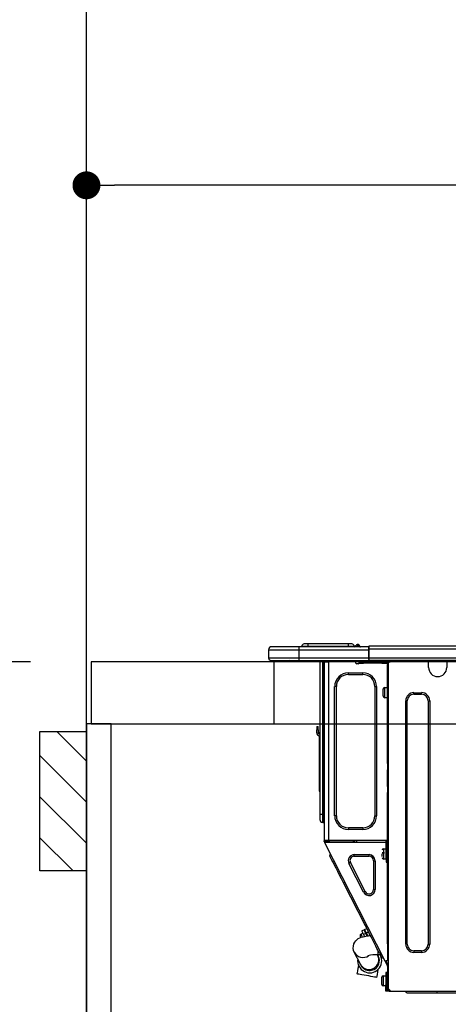
# Model space of a CAD drawing. Extents: x 28111 to 54233, y -10810 to -2410.
# Drawn here: x 43359 to 43636, y -8346 to -7710 of the extents above; entities that cross this region are included whole.
import ezdxf

# ---------------------------------------------------------------- set-up
doc = ezdxf.new("R2010")
doc.units = 0
doc.header["$LTSCALE"] = 50
doc.header["$MEASUREMENT"] = 0
doc.layers.get('0').update_dxf_attribs({"linetype": 'CONTINUOUS'})
for name, color, linetype in [('111-壁仕上', 3, 'CONTINUOUS'), ('122-扉', 6, 'CONTINUOUS'), ('126-甲板', 2, 'CONTINUOUS'), ('150-機器', 8, 'CONTINUOUS'), ('166-寸法B', 11, 'CONTINUOUS'), ('180-補助', 161, 'CONTINUOUS')]:
    doc.layers.add(name, color=color, linetype=linetype)
doc.styles.add('KH001', font='txt')
doc.dimstyles.new('KH1xx030', dxfattribs={"dimscale": 30, "dimtxt": 2, "dimasz": 0.6, "dimexe": 0.3, "dimexo": 1.2, "dimgap": 0.5, "dimtad": 3, "dimdec": 1, "dimdsep": 46, "dimlunit": 6, "dimtxsty": 'KH001', "dimblk": 'DOT', "dimcen": 1, "dimdle": 1, "dimclrd": 256, "dimclre": 256, "dimclrt": 256, "dimadec": 0, "dimazin": 0, "dimtfac": 1, "dimtdec": 1, "dimtix": 1, "dimtmove": 2, "dimatfit": 3, "dimldrblk": 'CLOSEDBLANK', "dimfxl": 1, "dimtolj": 1, "dimtzin": 0, "dimlwd": -1, "dimlwe": -1, "dimarcsym": 0})

# ---------------------------------------------------------------- blocks, each defined once
blk = doc.blocks.new('_Dot')
at = {"color": 0, "linetype": 'ByBlock', "lineweight": -2}
blk.add_line((-0.5, 0), (-1, 0), dxfattribs=at)
at = {"color": 0, "linetype": 'ByBlock', "const_width": 0.5}
blk.add_lwpolyline([(-0.25, 0, 1), (0.25, 0, 1)], format="xyb", close=True, dxfattribs=at)
blk = doc.blocks.new('*D98')
at = {"layer": '166-寸法B', "transparency": 16777216}
for p, q in [((43402.31, -7831.29), (43402.31, -7808.37)), ((44052.31, -8088.89), (44052.31, -7808.37)), ((44034.31, -7817.37), (43420.31, -7817.37))]:
    blk.add_line(p, q, dxfattribs=at)
at = {"layer": '166-寸法B', "transparency": 16777216, "xscale": 18, "yscale": 18, "zscale": 18, "rotation": 180}
blk.add_blockref('_Dot', (43402.31, -7817.37), dxfattribs=at)
at = {"layer": '166-寸法B', "transparency": 16777216, "xscale": 18, "yscale": 18, "zscale": 18}
blk.add_blockref('_Dot', (44052.31, -7817.37), dxfattribs=at)
at = {"layer": '166-寸法B', "transparency": 16777216, "insert": (43727.31, -7772.37), "char_height": 60, "attachment_point": 5, "style": 'KH001'}
blk.add_mtext('\\A1;650', dxfattribs=at)
blk = doc.blocks.new('_ClosedBlank')
at = {"color": 0, "linetype": 'ByBlock', "lineweight": -2}
for p, q in [((-1, 0.167), (0, 0)), ((-1, 0.167), (-1, -0.167)), ((0, 0), (-1, -0.167))]:
    blk.add_line(p, q, dxfattribs=at)
blk = doc.blocks.new('*D120')
at = {"layer": '166-寸法B', "transparency": 16777216}
for p, q in [((43366.31, -8124.89), (43003.76, -8124.89)), ((43012.76, -8966.89), (43012.76, -8142.89)), ((43366.31, -8984.89), (43003.76, -8984.89))]:
    blk.add_line(p, q, dxfattribs=at)
at = {"layer": '166-寸法B', "transparency": 16777216, "xscale": 18, "yscale": 18, "zscale": 18}
for p, rotation in [((43012.76, -8124.89), 90), ((43012.76, -8984.89), 270)]:
    blk.add_blockref('_Dot', p, dxfattribs=dict(at, rotation=rotation))
at = {"layer": '166-寸法B', "transparency": 16777216, "insert": (42962.74, -8554.89), "char_height": 60, "attachment_point": 5, "rotation": 90, "style": 'KH001'}
blk.add_mtext('\\A1;860(910)', dxfattribs=at)
blk = doc.blocks.new('*D121')
at = {"layer": '166-寸法B', "transparency": 16777216}
for p, q in [((43362.86, -7284.89), (43003.76, -7284.89)), ((43012.76, -8106.89), (43012.76, -7302.89)), ((43366.31, -8124.89), (43003.76, -8124.89))]:
    blk.add_line(p, q, dxfattribs=at)
at = {"layer": '166-寸法B', "transparency": 16777216, "xscale": 18, "yscale": 18, "zscale": 18}
for p, rotation in [((43012.76, -7284.89), 90), ((43012.76, -8124.89), 270)]:
    blk.add_blockref('_Dot', p, dxfattribs=dict(at, rotation=rotation))
at = {"layer": '166-寸法B', "transparency": 16777216, "insert": (42962.74, -7704.89), "char_height": 60, "attachment_point": 5, "rotation": 90, "style": 'KH001'}
blk.add_mtext('\\A1;840(790)', dxfattribs=at)
blk = doc.blocks.new('*D123')
at = {"layer": '166-寸法B', "transparency": 16777216}
for p, q in [((43362.86, -6584.89), (42868.76, -6584.89)), ((42877.76, -8966.89), (42877.76, -6602.89)), ((43366.31, -8984.89), (42868.76, -8984.89))]:
    blk.add_line(p, q, dxfattribs=at)
at = {"layer": '166-寸法B', "transparency": 16777216, "xscale": 18, "yscale": 18, "zscale": 18}
for p, rotation in [((42877.76, -6584.89), 90), ((42877.76, -8984.89), 270)]:
    blk.add_blockref('_Dot', p, dxfattribs=dict(at, rotation=rotation))
at = {"layer": '166-寸法B', "transparency": 16777216, "insert": (42828.96, -7784.89), "char_height": 60, "attachment_point": 5, "rotation": 90, "style": 'KH001'}
blk.add_mtext('\\A1;2,400', dxfattribs=at)

msp = doc.modelspace()

# ---------------------------------------------------------------- hatches: boundary and pattern name
at = {"layer": '180-補助'}
h = msp.add_hatch(dxfattribs=at)
h.set_pattern_fill('ANSI31', color=256, scale=150, style=0)
h.set_pattern_definition([(135, (498142.844, -8357.125), (13.25825215, 13.25825215), [])])
h.paths.add_polyline_path([(43402.31, -8259.89), (43372.31, -8259.89), (43372.31, -8169.89), (43402.31, -8169.89)])

# ---------------------------------------------------------------- linework, layer by layer
at = {"layer": '111-壁仕上', "ltscale": 2}
msp.add_line((43402.31, -8984.89), (43402.31, -6584.89), dxfattribs=at)
at = {"layer": '122-扉', "color": 253}
msp.add_lwpolyline([(43418.31, -8164.89), (43402.31, -8164.89), (43402.31, -8834.89), (43418.31, -8834.89)], close=True, dxfattribs=at)
at = {"layer": '126-甲板'}
msp.add_line((43523.31, -8164.89), (43523.31, -8124.89), dxfattribs=at)
for points in [[(45524.31, -8124.89), (43405.31, -8124.89), (43405.31, -8164.89), (45524.31, -8164.89)], [(44052.31, -8124.89), (43405.31, -8124.89), (43405.31, -8164.89), (44052.31, -8164.89)]]:
    msp.add_lwpolyline(points, close=True, dxfattribs=at)
at = {"layer": '150-機器', "color": 13, "linetype": 'Continuous'}
for p, q in [((43539.36, -8115.19), (43521.74, -8115.19)), ((43521.74, -8115.19), (43521.74, -8115.19)), ((43539.36, -8115.19), (43539.36, -8117.15)), ((43584.4, -8115.19), (43539.36, -8115.19)), ((43545.04, -8115), (43541.12, -8115)), ((43541.12, -8115), (43541.12, -8115.19)), ((43541.12, -8115.19), (43541.12, -8115)), ((43545.04, -8113.43), (43542.69, -8113.43)), ((43545.04, -8113.43), (43545.04, -8115)), ((43571.18, -8113.43), (43545.04, -8113.43)), ((43571.18, -8115), (43545.04, -8115)), ((43545.04, -8115), (43545.04, -8115.19)), ((43573.53, -8113.43), (43571.18, -8113.43)), ((43571.18, -8113.43), (43571.18, -8115)), ((43575.09, -8115), (43571.18, -8115)), ((43571.18, -8115), (43571.18, -8115.19)), ((43575.09, -8115), (43575.09, -8115.19)), ((43576.07, -8114.9), (43576.07, -8114.95)), ((43576.07, -8115.19), (43576.07, -8114.9)), ((43576.07, -8114.95), (43576.07, -8115.19)), ((43577.25, -8113.78), (43577.25, -8113.72)), ((43577.37, -8113.72), (43577.25, -8113.72)), ((43577.25, -8113.78), (43577.41, -8113.78)), ((43577.37, -8114.38), (43577.25, -8113.78)), ((43577.54, -8115.14), (43577.25, -8115.19)), ((43577.37, -8113.72), (43577.37, -8113.73)), ((43577.37, -8113.73), (43577.38, -8113.75)), ((43577.54, -8115.14), (43577.37, -8114.38)), ((43577.38, -8113.75), (43577.41, -8113.78)), ((43577.41, -8113.78), (43578.49, -8115.14)), ((43578.49, -8115.14), (43577.54, -8115.14)), ((43578.13, -8114.1), (43578.13, -8114.09)), ((43578.15, -8114.11), (43578.13, -8114.1)), ((43578.17, -8114.14), (43578.15, -8114.11)), ((43578.66, -8114.75), (43578.17, -8114.14)), ((43578.54, -8115.19), (43578.49, -8115.14)), ((43578.66, -8114.75), (43578.67, -8114.76)), ((43578.67, -8114.76), (43579.07, -8115.08)), ((43584.4, -8115.09), (43584.4, -8115.2)), ((43584.4, -8115.09), (43584.4, -8116.76)), ((43584.4, -8115.19), (43584.4, -8115.09)), ((43584.4, -8115.19), (43584.4, -8115.19)), ((43584.4, -8115.19), (43584.4, -8117.15)), ((43584.4, -8115.29), (43584.4, -8115.36)), ((43584.4, -8117.15), (43584.4, -8115.68)), ((43584.69, -8114.8), (43584.69, -8114.8)), ((43584.69, -8116.76), (43584.69, -8114.8)), ((43938.51, -8114.8), (43584.69, -8114.8)), ((43519.78, -8117.15), (43539.36, -8117.15)), ((43519.78, -8117.15), (43519.78, -8122.54)), ((43519.78, -8117.15), (43519.78, -8117.15)), ((43519.78, -8117.15), (43519.78, -8122.54)), ((43539.36, -8117.15), (43539.36, -8122.54)), ((43539.36, -8117.15), (43584.4, -8117.15)), ((43584.69, -8116.76), (43584.4, -8116.76)), ((43584.4, -8116.76), (43584.4, -8123.42)), ((43584.4, -8122.54), (43584.4, -8117.15)), ((43584.69, -8122.54), (43584.69, -8116.76)), ((43938.51, -8116.76), (43584.69, -8116.76)), ((43539.36, -8122.54), (43519.78, -8122.54)), ((43519.78, -8122.54), (43519.78, -8122.54)), ((43521.25, -8124), (43539.36, -8124)), ((43521.25, -8124), (43521.25, -8124)), ((43533.81, -8124.59), (43533.22, -8124)), ((43533.81, -8124.59), (43537.31, -8124.59)), ((43539.36, -8122.54), (43539.36, -8124)), ((43584.4, -8122.54), (43539.36, -8122.54)), ((43539.36, -8124), (43584.4, -8124)), ((43539.58, -8124.06), (43539.58, -8124)), ((43552.8, -8124), (43552.8, -8223.18)), ((43554.66, -8223.18), (43554.66, -8124)), ((43555.05, -8124), (43555.05, -8223.18)), ((43555.64, -8124), (43555.64, -8124.69)), ((43556.13, -8124.69), (43555.64, -8124.69)), ((43555.64, -8124.69), (43555.64, -8125.17)), ((43555.64, -8125.17), (43555.64, -8125.18)), ((43555.64, -8125.17), (43555.64, -8240.02)), ((43558.48, -8125.18), (43555.64, -8125.18)), ((43556.13, -8124), (43556.13, -8124.69)), ((43556.13, -8125.18), (43556.13, -8124.69)), ((43556.35, -8124), (43556.36, -8125.18)), ((43558.48, -8125.18), (43558.58, -8125.17)), ((43558.58, -8240.02), (43558.58, -8125.17)), ((43558.97, -8124), (43558.97, -8124.69)), ((43576.1, -8125.77), (43576.1, -8124)), ((43577.57, -8126.26), (43576.59, -8126.26)), ((43581, -8125.18), (43578.06, -8125.18)), ((43578.06, -8125.18), (43578.06, -8125.77)), ((43578.06, -8125.77), (43581, -8125.77)), ((43581, -8125.77), (43581, -8125.18)), ((43592.84, -8125.18), (43581, -8125.18)), ((43592.84, -8125.77), (43581, -8125.77)), ((43584.4, -8123.42), (43584.4, -8122.54)), ((43584.4, -8123.42), (43584.4, -8124)), ((43938.8, -8124), (43584.4, -8124)), ((43938.51, -8122.54), (43584.69, -8122.54)), ((43592.84, -8125.18), (43592.84, -8125.77)), ((43595.78, -8125.18), (43592.84, -8125.18)), ((43592.84, -8125.77), (43595.78, -8125.77)), ((43595.78, -8125.77), (43595.78, -8125.18)), ((43596.37, -8126.26), (43596.27, -8126.26)), ((43596.86, -8125.18), (43596.37, -8125.18)), ((43596.37, -8125.18), (43596.37, -8127.14)), ((43596.37, -8127.14), (43596.86, -8127.14)), ((43596.37, -8190.68), (43596.37, -8127.14)), ((43596.86, -8125.18), (43597.44, -8125.18)), ((43596.86, -8125.18), (43596.86, -8336.45)), ((43598.42, -8124.2), (43598.42, -8124)), ((43623, -8124.69), (43623, -8124)), ((43634.74, -8124.69), (43623, -8124.69)), ((43623, -8128.61), (43623, -8124.69)), ((43623.58, -8124.1), (43623.58, -8124)), ((43634.16, -8124.1), (43623.58, -8124.1)), ((43634.16, -8124), (43634.16, -8124.1)), ((43634.74, -8124), (43634.74, -8124.69)), ((43634.74, -8124.69), (43634.74, -8128.61)), ((43571.21, -8133.11), (43571.21, -8132.03)), ((43571.21, -8132.03), (43580.6, -8132.03)), ((43571.21, -8133.11), (43580.6, -8133.11)), ((43580.6, -8133.11), (43580.6, -8132.03)), ((43563.47, -8140.84), (43562.39, -8140.84)), ((43562.39, -8224.35), (43562.39, -8140.84)), ((43563.47, -8224.35), (43563.47, -8140.84)), ((43588.34, -8140.84), (43588.34, -8224.35)), ((43588.34, -8140.84), (43589.42, -8140.84)), ((43589.42, -8140.84), (43589.42, -8224.35)), ((43594.7, -8141.43), (43596.37, -8141.43)), ((43594.7, -8144.76), (43594.7, -8141.43)), ((43593.72, -8147.11), (43593.72, -8142.41)), ((43594.7, -8148.09), (43594.7, -8144.76)), ((43613.5, -8144.86), (43618.39, -8144.86)), ((43613.5, -8145.84), (43613.5, -8144.86)), ((43613.5, -8145.84), (43618.39, -8145.84)), ((43618.39, -8145.84), (43618.39, -8144.86)), ((43596.37, -8148.09), (43594.7, -8148.09)), ((43608.21, -8307.18), (43608.21, -8150.14)), ((43609.19, -8150.14), (43608.21, -8150.14)), ((43609.19, -8307.18), (43609.19, -8150.14)), ((43622.7, -8150.14), (43623.68, -8150.14)), ((43622.7, -8150.14), (43622.7, -8307.18)), ((43623.68, -8150.14), (43623.68, -8307.18)), ((43550.84, -8166.79), (43550.84, -8168.75)), ((43550.84, -8166.79), (43551.82, -8166.79)), ((43551.82, -8168.75), (43551.82, -8166.79)), ((43551.82, -8168.75), (43550.84, -8168.75)), ((43550.84, -8170.7), (43550.84, -8168.75)), ((43551.82, -8168.75), (43551.82, -8170.7)), ((43552.48, -8172.71), (43552.48, -8206.47)), ((43552.66, -8171.04), (43552.8, -8170.38)), ((43596.86, -8190.68), (43596.37, -8190.68)), ((43596.37, -8190.68), (43596.37, -8192.63)), ((43596.37, -8192.63), (43596.86, -8192.63)), ((43596.37, -8192.63), (43596.37, -8193.12)), ((43596.37, -8193.12), (43596.86, -8193.12)), ((43596.37, -8193.12), (43596.37, -8194.1)), ((43596.86, -8194.1), (43596.37, -8194.1)), ((43596.37, -8194.1), (43596.37, -8194.59)), ((43596.86, -8194.59), (43596.37, -8194.59)), ((43596.37, -8205.36), (43596.37, -8194.59)), ((43552.48, -8206.47), (43552.48, -8208.42)), ((43552.8, -8206.47), (43552.48, -8206.47)), ((43552.48, -8208.42), (43552.8, -8208.42)), ((43596.86, -8205.36), (43596.37, -8205.36)), ((43596.37, -8205.36), (43596.37, -8205.85)), ((43596.37, -8205.85), (43596.86, -8205.85)), ((43596.37, -8205.85), (43596.37, -8206.83)), ((43596.86, -8206.83), (43596.37, -8206.83)), ((43596.37, -8206.83), (43596.37, -8207.32)), ((43596.86, -8207.32), (43596.37, -8207.32)), ((43596.37, -8207.32), (43596.37, -8209.28)), ((43596.37, -8209.28), (43596.86, -8209.28)), ((43596.37, -8240.51), (43596.37, -8209.28)), ((43552.8, -8223.18), (43552.8, -8226.7)), ((43552.8, -8223.18), (43554.66, -8223.18)), ((43554.66, -8228.56), (43554.66, -8223.18)), ((43554.66, -8223.18), (43555.05, -8223.18)), ((43555.05, -8223.18), (43555.05, -8228.56)), ((43555.05, -8223.18), (43555.64, -8223.18)), ((43554.66, -8228.56), (43555.05, -8228.56)), ((43563.47, -8224.35), (43562.39, -8224.35)), ((43588.34, -8224.35), (43589.42, -8224.35)), ((43580.6, -8232.09), (43571.21, -8232.09)), ((43571.21, -8232.09), (43571.21, -8233.16)), ((43580.6, -8233.16), (43571.21, -8233.16)), ((43580.6, -8232.09), (43580.6, -8233.16)), ((43555.64, -8240.02), (43558.58, -8240.02)), ((43555.64, -8240.02), (43555.64, -8240.51)), ((43555.64, -8240.51), (43556.13, -8240.51)), ((43555.64, -8241), (43555.64, -8240.51)), ((43555.64, -8241), (43555.83, -8241.37)), ((43556.27, -8241.15), (43555.83, -8241.37)), ((43555.83, -8241.37), (43555.87, -8241.46)), ((43555.87, -8241.46), (43555.91, -8241.54)), ((43555.91, -8241.54), (43555.95, -8241.61)), ((43555.95, -8241.61), (43555.99, -8241.68)), ((43555.99, -8241.68), (43556.01, -8241.73)), ((43556.01, -8241.73), (43556.03, -8241.77)), ((43556.03, -8241.77), (43556.05, -8241.8)), ((43556.05, -8241.81), (43556.49, -8241.58)), ((43556.05, -8241.8), (43556.05, -8241.81)), ((43595, -8318.26), (43556.05, -8241.81)), ((43556.13, -8240.51), (43556.13, -8240.02)), ((43556.13, -8240.88), (43556.13, -8240.51)), ((43556.52, -8241.58), (43556.13, -8240.82)), ((43556.13, -8240.88), (43556.27, -8241.15)), ((43556.31, -8241.23), (43556.27, -8241.15)), ((43556.35, -8241.32), (43556.31, -8241.23)), ((43556.39, -8241.39), (43556.35, -8241.32)), ((43556.42, -8241.46), (43556.39, -8241.39)), ((43556.45, -8241.51), (43556.42, -8241.46)), ((43556.47, -8241.55), (43556.45, -8241.51)), ((43556.48, -8241.58), (43556.47, -8241.55)), ((43556.49, -8241.58), (43556.48, -8241.58)), ((43595.68, -8241.58), (43556.49, -8241.58)), ((43556.62, -8240.7), (43556.62, -8240.02)), ((43557.07, -8241.58), (43556.62, -8240.7)), ((43556.84, -8240.02), (43556.86, -8241.03)), ((43556.86, -8241.03), (43557.16, -8241.58)), ((43557.64, -8240.84), (43557.63, -8240.02)), ((43558.05, -8241.58), (43557.64, -8240.84)), ((43557.82, -8240.02), (43557.84, -8240.79)), ((43557.84, -8240.79), (43558.26, -8241.58)), ((43558.58, -8240.02), (43596.29, -8240.02)), ((43558.81, -8240.53), (43558.8, -8240.02)), ((43559.37, -8241.58), (43558.81, -8240.53)), ((43558.83, -8240.02), (43558.83, -8240.05)), ((43558.83, -8240.05), (43558.83, -8240.16)), ((43558.83, -8240.16), (43558.84, -8240.24)), ((43558.84, -8240.24), (43558.84, -8240.29)), ((43558.84, -8240.29), (43558.84, -8240.31)), ((43558.84, -8240.31), (43559.12, -8240.31)), ((43559.12, -8240.31), (43559.13, -8240.29)), ((43559.12, -8240.31), (43560.21, -8240.31)), ((43559.13, -8240.24), (43559.14, -8240.16)), ((43559.13, -8240.29), (43559.13, -8240.24)), ((43559.14, -8240.05), (43559.15, -8240.02)), ((43559.14, -8240.16), (43559.14, -8240.05)), ((43560.21, -8240.31), (43560.21, -8240.02)), ((43560.21, -8240.31), (43572.58, -8240.31)), ((43572.58, -8240.31), (43572.58, -8240.02)), ((43572.58, -8240.31), (43573.66, -8240.31)), ((43573.65, -8240.02), (43573.65, -8240.05)), ((43573.65, -8240.05), (43573.65, -8240.16)), ((43573.65, -8240.16), (43573.66, -8240.24)), ((43573.66, -8240.24), (43573.66, -8240.29)), ((43573.66, -8240.29), (43573.66, -8240.31)), ((43573.66, -8240.31), (43573.94, -8240.31)), ((43573.94, -8240.29), (43573.95, -8240.24)), ((43573.94, -8240.31), (43573.94, -8240.29)), ((43573.95, -8240.16), (43573.96, -8240.05)), ((43573.95, -8240.24), (43573.95, -8240.16)), ((43573.96, -8240.05), (43573.96, -8240.02)), ((43574.41, -8240.02), (43574.38, -8241.58)), ((43575.36, -8241.58), (43575.39, -8240.02)), ((43576.59, -8241.58), (43576.62, -8240.31)), ((43595.32, -8240.31), (43576.62, -8240.31)), ((43595.31, -8240.02), (43595.32, -8240.31)), ((43595.32, -8240.31), (43596.3, -8240.31)), ((43595.68, -8252.35), (43595.68, -8240.51)), ((43595.68, -8240.51), (43596.37, -8240.51)), ((43596.17, -8241), (43596.17, -8252.35)), ((43596.86, -8241), (43596.17, -8241)), ((43596.37, -8241.58), (43596.17, -8241.58)), ((43596.26, -8238.35), (43596.3, -8240.31)), ((43596.37, -8238.35), (43596.26, -8238.35)), ((43596.3, -8240.31), (43596.37, -8240.31)), ((43596.3, -8240.31), (43596.3, -8240.51)), ((43596.31, -8241), (43596.32, -8241.58)), ((43596.86, -8241.58), (43596.37, -8241.58)), ((43596.37, -8241.58), (43596.37, -8243.54)), ((43559.18, -8250.11), (43559.61, -8248.79)), ((43575.06, -8250.49), (43575.06, -8249.42)), ((43575.06, -8249.42), (43584.55, -8249.42)), ((43584.55, -8250.49), (43584.55, -8249.42)), ((43593.04, -8248.05), (43594.51, -8248.05)), ((43594.51, -8248.54), (43593.04, -8248.54)), ((43593.04, -8250.54), (43593.04, -8248.93)), ((43594.02, -8245.6), (43595.68, -8245.6)), ((43594.02, -8252.26), (43594.02, -8245.6)), ((43596.17, -8246.97), (43596.37, -8246.97)), ((43596.37, -8243.54), (43596.86, -8243.54)), ((43596.37, -8307.04), (43596.37, -8243.54)), ((43559.27, -8250.28), (43559.18, -8250.11)), ((43559.54, -8250.81), (43559.27, -8250.28)), ((43559.98, -8251.68), (43559.54, -8250.81)), ((43560.59, -8252.87), (43559.98, -8251.68)), ((43561.35, -8254.37), (43560.59, -8252.87)), ((43562.25, -8256.13), (43561.35, -8254.37)), ((43572.56, -8254.58), (43571.6, -8255.06)), ((43581.09, -8273.7), (43571.6, -8255.06)), ((43582.05, -8273.21), (43572.56, -8254.58)), ((43575.06, -8250.49), (43584.55, -8250.49)), ((43587.36, -8253.3), (43587.36, -8271.93)), ((43587.36, -8253.3), (43588.44, -8253.3)), ((43588.44, -8253.3), (43588.44, -8271.93)), ((43595.68, -8252.26), (43594.02, -8252.26)), ((43596.17, -8252.35), (43595.68, -8252.35)), ((43595.68, -8252.35), (43595.68, -8254.31)), ((43595.68, -8254.31), (43596.17, -8254.31)), ((43596.37, -8250.89), (43596.17, -8250.89)), ((43596.17, -8254.31), (43596.17, -8252.35)), ((43563.26, -8258.12), (43562.25, -8256.13)), ((43564.38, -8260.3), (43563.26, -8258.12)), ((43565.57, -8262.64), (43564.38, -8260.3)), ((43566.81, -8265.07), (43565.57, -8262.64)), ((43568.07, -8267.55), (43566.81, -8265.07)), ((43568.07, -8267.55), (43568.94, -8267.11)), ((43582.2, -8295.29), (43568.07, -8267.55)), ((43582.05, -8273.21), (43581.09, -8273.7)), ((43587.36, -8271.93), (43588.44, -8271.93)), ((43579.33, -8300.65), (43580.55, -8300.03)), ((43579.87, -8298.68), (43581.26, -8297.97)), ((43579.87, -8298.68), (43579.95, -8298.84)), ((43579.95, -8298.84), (43580.18, -8299.29)), ((43580.18, -8299.29), (43580.55, -8300.02)), ((43580.55, -8300.02), (43581.04, -8300.98)), ((43582.43, -8300.27), (43581.04, -8300.98)), ((43581.26, -8297.97), (43581.34, -8298.12)), ((43581.34, -8298.12), (43581.57, -8298.58)), ((43581.57, -8298.58), (43581.95, -8299.31)), ((43581.7, -8297.75), (43583.09, -8297.04)), ((43581.78, -8297.9), (43581.7, -8297.75)), ((43582.01, -8298.36), (43581.78, -8297.9)), ((43581.95, -8299.31), (43582.43, -8300.27)), ((43582.38, -8299.09), (43582.01, -8298.36)), ((43582.2, -8295.29), (43583.08, -8294.85)), ((43583.47, -8297.77), (43582.2, -8295.29)), ((43582.87, -8300.04), (43582.38, -8299.09)), ((43583.27, -8301.91), (43582.43, -8300.27)), ((43584.26, -8299.33), (43582.87, -8300.04)), ((43582.87, -8300.04), (43583.78, -8301.84)), ((43584.71, -8300.21), (43583.47, -8297.77)), ((43585.9, -8302.54), (43584.71, -8300.21)), ((43574.78, -8307.09), (43575.32, -8305.97)), ((43575.32, -8305.97), (43576.02, -8305.02)), ((43576.02, -8305.02), (43576.8, -8304.25)), ((43576.8, -8304.25), (43577.65, -8303.63)), ((43577.65, -8303.63), (43578.54, -8303.14)), ((43578.54, -8303.14), (43579.53, -8302.74)), ((43579, -8302.16), (43578.91, -8301.97)), ((43579.13, -8302.41), (43579, -8302.16)), ((43579.3, -8302.75), (43579.13, -8302.41)), ((43579.34, -8302.82), (43579.3, -8302.75)), ((43579.35, -8300.69), (43579.33, -8300.65)), ((43579.51, -8301), (43579.35, -8300.69)), ((43579.81, -8301.6), (43579.51, -8301)), ((43579.53, -8302.74), (43580.8, -8302.37)), ((43580.23, -8302.42), (43579.81, -8301.6)), ((43580.27, -8302.5), (43580.23, -8302.42)), ((43580.8, -8302.37), (43582.5, -8302.02)), ((43581.04, -8300.98), (43581.65, -8302.19)), ((43582.5, -8302.02), (43584.15, -8301.79)), ((43583.04, -8301.46), (43583.48, -8301.24)), ((43584.15, -8301.79), (43585.45, -8301.66)), ((43587.01, -8304.72), (43585.9, -8302.54)), ((43588.03, -8306.72), (43587.01, -8304.72)), ((43588.92, -8308.48), (43588.03, -8306.72)), ((43574.38, -8309.86), (43574.44, -8308.4)), ((43574.61, -8311.19), (43574.38, -8309.86)), ((43574.44, -8308.4), (43574.78, -8307.09)), ((43575.07, -8312.37), (43574.61, -8311.19)), ((43578.96, -8320.12), (43575.07, -8312.37)), ((43589.68, -8309.97), (43588.92, -8308.48)), ((43590.29, -8311.16), (43589.68, -8309.97)), ((43590.73, -8312.03), (43590.29, -8311.16)), ((43590.47, -8314.08), (43590.47, -8311.51)), ((43591, -8312.56), (43590.73, -8312.03)), ((43591.09, -8312.74), (43591, -8312.56)), ((43591.09, -8312.74), (43592.41, -8313.17)), ((43596.86, -8307.04), (43596.37, -8307.04)), ((43596.37, -8307.04), (43596.37, -8317.81)), ((43609.19, -8307.18), (43608.21, -8307.18)), ((43613.5, -8311.49), (43613.5, -8312.47)), ((43618.39, -8311.49), (43613.5, -8311.49)), ((43618.39, -8312.47), (43613.5, -8312.47)), ((43618.39, -8311.49), (43618.39, -8312.47)), ((43622.7, -8307.18), (43623.68, -8307.18)), ((43590.06, -8314.08), (43590.25, -8314.45)), ((43590.25, -8314.45), (43590.32, -8314.59)), ((43590.32, -8314.59), (43590.38, -8314.71)), ((43590.38, -8314.71), (43590.43, -8314.82)), ((43590.43, -8314.82), (43590.48, -8314.91)), ((43592.88, -8314.08), (43590.47, -8314.08)), ((43590.48, -8314.91), (43590.51, -8314.97)), ((43590.51, -8314.97), (43590.53, -8315.02)), ((43590.53, -8315.02), (43590.55, -8315.05)), ((43590.55, -8315.05), (43590.55, -8315.06)), ((43591.8, -8314.13), (43591.78, -8314.08)), ((43592.24, -8315), (43591.8, -8314.13)), ((43592.51, -8315.53), (43592.24, -8315)), ((43592.61, -8315.7), (43592.51, -8315.53)), ((43592.61, -8315.7), (43593.92, -8316.13)), ((43595, -8318.26), (43595.88, -8317.81)), ((43595, -8318.26), (43595.01, -8318.26)), ((43595.01, -8318.26), (43595.02, -8318.29)), ((43595.02, -8318.29), (43595.04, -8318.33)), ((43595.04, -8318.33), (43595.07, -8318.38)), ((43595.07, -8318.38), (43595.1, -8318.45)), ((43595.1, -8318.45), (43595.14, -8318.53)), ((43595.14, -8318.53), (43595.18, -8318.61)), ((43595.18, -8318.61), (43595.23, -8318.69)), ((43595.23, -8318.69), (43595.66, -8318.47)), ((43596.37, -8320.93), (43595.23, -8318.69)), ((43595.44, -8318.04), (43595.44, -8318.03)), ((43595.46, -8318.07), (43595.44, -8318.04)), ((43595.48, -8318.11), (43595.46, -8318.07)), ((43595.51, -8318.16), (43595.48, -8318.11)), ((43595.54, -8318.23), (43595.51, -8318.16)), ((43595.58, -8318.3), (43595.54, -8318.23)), ((43595.62, -8318.38), (43595.58, -8318.3)), ((43595.66, -8318.47), (43595.62, -8318.38)), ((43596.86, -8320.81), (43595.66, -8318.47)), ((43595.88, -8317.81), (43596.37, -8317.81)), ((43596.37, -8317.81), (43596.86, -8317.81)), ((43576.98, -8326.43), (43577.31, -8324.54)), ((43577.31, -8324.54), (43577.63, -8322.74)), ((43577.63, -8322.74), (43577.92, -8321.15)), ((43579.03, -8320.26), (43578.96, -8320.12)), ((43579.1, -8320.39), (43579.03, -8320.26)), ((43579.15, -8320.49), (43579.1, -8320.39)), ((43579.19, -8320.58), (43579.15, -8320.49)), ((43579.23, -8320.64), (43579.19, -8320.58)), ((43579.25, -8320.69), (43579.23, -8320.64)), ((43579.26, -8320.72), (43579.25, -8320.69)), ((43579.27, -8320.73), (43579.26, -8320.72)), ((43590.07, -8324.95), (43589.75, -8326.76)), ((43590.3, -8323.63), (43590.07, -8324.95)), ((43596.07, -8325.58), (43595.49, -8325.58)), ((43595.49, -8325.58), (43595.49, -8333.42)), ((43596.07, -8333.42), (43596.07, -8325.58)), ((43596.37, -8321.47), (43596.37, -8320.93)), ((43596.86, -8321.47), (43596.37, -8321.47)), ((43596.37, -8321.47), (43596.37, -8321.96)), ((43596.86, -8321.96), (43596.37, -8321.96)), ((43596.37, -8321.96), (43596.37, -8323.92)), ((43596.37, -8323.92), (43596.86, -8323.92)), ((43596.37, -8323.92), (43596.37, -8334.98)), ((43576.99, -8326.43), (43576.98, -8326.43)), ((43577.27, -8326.48), (43576.99, -8326.43)), ((43577.89, -8326.59), (43577.27, -8326.48)), ((43578.82, -8326.75), (43577.89, -8326.59)), ((43580, -8326.96), (43578.82, -8326.75)), ((43581.37, -8327.21), (43580, -8326.96)), ((43582.85, -8327.47), (43581.37, -8327.21)), ((43584.35, -8327.74), (43582.85, -8327.47)), ((43585.77, -8327.99), (43584.35, -8327.74)), ((43587.05, -8328.22), (43585.77, -8327.99)), ((43588.11, -8328.41), (43587.05, -8328.22)), ((43588.88, -8328.55), (43588.11, -8328.41)), ((43589.32, -8328.62), (43588.88, -8328.55)), ((43589.41, -8328.64), (43589.32, -8328.62)), ((43589.75, -8326.76), (43589.41, -8328.64)), ((43592.84, -8333.22), (43592.84, -8328.52)), ((43593.82, -8327.54), (43595.49, -8327.54)), ((43593.82, -8330.87), (43593.82, -8327.54)), ((43593.82, -8334.2), (43593.82, -8330.87)), ((43596.07, -8328.91), (43596.37, -8328.91)), ((43595.49, -8334.2), (43593.82, -8334.2)), ((43595.49, -8333.42), (43596.07, -8333.42)), ((43595.49, -8337.53), (43595.49, -8333.42)), ((43597.44, -8337.53), (43595.49, -8337.53)), ((43596.37, -8332.83), (43596.07, -8332.83)), ((43596.37, -8333.02), (43596.07, -8333.02)), ((43596.07, -8333.42), (43596.07, -8336.94)), ((43596.07, -8333.61), (43596.37, -8333.61)), ((43597.44, -8336.94), (43596.07, -8336.94)), ((43596.86, -8334.98), (43596.37, -8334.98)), ((43596.37, -8334.98), (43596.37, -8336.94)), ((43596.86, -8336.94), (43596.86, -8336.45)), ((43597.44, -8336.45), (43596.86, -8336.45)), ((43597.93, -8336.94), (43597.44, -8336.94)), ((43597.44, -8336.94), (43597.44, -8337.53)), ((43597.44, -8337.53), (43597.93, -8337.53)), ((43597.93, -8336.94), (43597.93, -8337.53)), ((43597.93, -8337.53), (44016.37, -8337.53)), ((43609, -8338.51), (43608.02, -8337.53)), ((43628.58, -8338.51), (43628.58, -8337.53)), ((43609, -8338.51), (43628.58, -8338.51)), ((43628.58, -8338.51), (43651.68, -8338.51))]:
    msp.add_line(p, q, dxfattribs=at)
for points in [[(43578.67, -8114.76), (43578.74, -8114.87), (43578.78, -8114.96), (43578.8, -8115.04), (43578.78, -8115.1), (43578.73, -8115.15), (43578.71, -8115.16)], [(43557.64, -8240.84), (43557.54, -8240.86), (43557.45, -8240.89), (43557.35, -8240.91), (43557.27, -8240.93), (43557.18, -8240.95), (43557.11, -8240.97), (43557.04, -8240.99), (43556.98, -8241.01), (43556.94, -8241.02), (43556.9, -8241.03), (43556.88, -8241.03), (43556.86, -8241.03), (43556.86, -8241.03)], [(43558.81, -8240.53), (43558.8, -8240.53), (43558.78, -8240.54), (43558.74, -8240.55), (43558.69, -8240.56), (43558.63, -8240.58), (43558.55, -8240.6), (43558.46, -8240.63), (43558.36, -8240.65), (43558.26, -8240.68), (43558.14, -8240.71), (43558.02, -8240.74), (43557.9, -8240.77), (43557.84, -8240.79)]]:
    msp.add_lwpolyline(points, dxfattribs=at)
at = {"layer": '150-機器', "color": 253, "linetype": 'Continuous'}
msp.add_lwpolyline([(43402.31, -8259.89), (43372.31, -8259.89), (43372.31, -8169.89), (43402.31, -8169.89)], close=True, dxfattribs=at)
at = {"layer": '150-機器', "color": 13, "linetype": 'Continuous'}
for centre, radius, start, end in [((43521.74, -8117.15), 1.96, 90, 179.99996), ((43521.74, -8117.15), 1.96, 90, 179.99996), ((43542.69, -8115), 1.57, 90, 179.99996), ((43542.69, -8115), 1.57, 90, 179.99996), ((43573.53, -8115), 1.57, 0.00004, 90), ((43575.07, -8114.02), 1.17, 271.18866, 337.97569), ((43575.07, -8114.02), 1.17, 271.18894, 337.97569), ((43575.19, -8114.9), 0.879, 340.416, 359.93707), ((43577.25, -8114.9), 1.17, 90, 180), ((43577.25, -8114.95), 1.17, 89.9198, 179.91994), ((43577.25, -8114.9), 1.18, 157.97978, 179.99862), ((43577.25, -8114.9), 1.18, 157.97978, 179.99862), ((43577.17, -8114.83), 1.07, 97.03222, 160.02361), ((43577.21, -8114.82), 1.09, 99.43006, 162.79953), ((43577.37, -8114.7), 0.979, 38.65981, 90), ((43577.41, -8114.75), 0.973, 38.69507, 90.29978), ((43578.5, -8116.11), 0.977, 77.42155, 90.2606), ((43578.97, -8114.1), 1.1, 256.26055, 269.99423), ((43579.58, -8114.02), 1.17, 243.84661, 270), ((43584.69, -8115.09), 0.294, 90, 179.99996), ((43584.69, -8115.09), 0.294, 90, 179.99996), ((43584.69, -8115.09), 0.294, 90, 179.99996), ((43584.69, -8115.09), 0.294, 90, 179.99996), ((43521.25, -8122.54), 1.47, 179.99996, 270), ((43521.25, -8122.54), 1.47, 179.99996, 270), ((43558.48, -8124.69), 0.49, 281.53696, 0), ((43576.59, -8125.77), 0.49, 180, 270), ((43577.57, -8125.77), 0.49, 270, 0), ((43583.25, -8125.77), 1.96, 17.4576, 64.15807), ((43587.79, -8124.06), 3.46, 153.84248, 169.28875), ((43596.27, -8125.77), 0.49, 180, 270), ((43597.44, -8124.2), 0.979, 270, 0), ((43628.87, -8128.61), 5.87, 180, 0), ((43571.21, -8140.84), 8.81, 90, 180), ((43571.21, -8140.84), 7.73, 90, 180), ((43580.6, -8140.84), 8.81, 360, 90), ((43580.6, -8140.84), 7.73, 360, 90), ((43594.7, -8142.41), 0.979, 90, 180), ((43594.7, -8147.11), 0.979, 180, 270), ((43613.5, -8150.14), 5.29, 90, 180), ((43613.5, -8150.14), 4.31, 90, 180), ((43618.39, -8150.14), 5.29, 360, 90), ((43618.39, -8150.14), 4.31, 360, 90), ((43552.8, -8170.7), 1.96, 180, 270), ((43552.8, -8170.7), 0.979, 180, 270), ((43560.51, -8172.71), 8.03, 168, 172.38982), ((43554.66, -8226.7), 1.86, 180, 270), ((43555.05, -8229.15), 0.587, 0, 90), ((43571.21, -8224.35), 8.81, 180, 270), ((43571.21, -8224.35), 7.73, 180, 270), ((43580.6, -8224.35), 7.73, 270, 0), ((43580.6, -8224.35), 8.81, 270, 0), ((43575.06, -8253.3), 3.88, 90, 207), ((43584.55, -8253.3), 3.88, 0, 90), ((43594.02, -8246.58), 0.979, 90, 180), ((43575.06, -8253.3), 2.81, 90, 207), ((43584.55, -8253.3), 2.81, 0, 90), ((43594.02, -8251.28), 0.979, 180, 270), ((43584.55, -8271.93), 3.88, 207, 0), ((43584.55, -8271.93), 2.81, 207, 0), ((43579.78, -8301.53), 0.979, 117, 207), ((43580.65, -8309.49), 6.28, 206.71858, 304.68301), ((43613.5, -8307.18), 5.29, 180, 270), ((43613.5, -8307.18), 4.31, 180, 270), ((43618.39, -8307.18), 5.29, 270, 0), ((43618.39, -8307.18), 4.31, 270, 0), ((43585, -8317.93), 7.78, 171.76018, 27), ((43584.57, -8317.19), 6.32, 207.55417, 339.66115), ((43589.48, -8342.44), 28.38, 88.00397, 101.66948), ((43584.75, -8317.2), 6.15, 339.13504, 26.60481), ((43584.91, -8317.89), 6.31, 339.79625, 26.68591), ((43584.91, -8317.89), 6.31, 206.68591, 339.79625), ((43593.82, -8328.52), 0.979, 90, 180), ((43593.82, -8333.22), 0.979, 180, 270), ((43597.44, -8336.94), 0.49, 0, 90)]:
    msp.add_arc(centre, radius, start, end, dxfattribs=at)

# ---------------------------------------------------------------- dimensions: what is measured, and where the dimension line sits
at = {"layer": '166-寸法B'}
for base, p1, p2, angle, picture, middle in [((42877.76, -6584.89), (43402.31, -8984.89), (43398.86, -6584.89), 90, '*D123', (42828.96, -7784.89)), ((43402.31, -7817.37), (44052.31, -8124.89), (43402.31, -7867.29), 180, '*D98', (43727.31, -7772.37))]:
    dim = msp.add_linear_dim(base=base, p1=p1, p2=p2, angle=angle, dimstyle='KH1xx030', dxfattribs=at)
    dim.commit()
    dim.dimension.update_dxf_attribs({"geometry": picture, "text_midpoint": middle})
for base, p1, p2, override, picture, middle in [((43012.76, -7284.89), (43402.31, -8124.89), (43398.86, -7284.89), {"dimpost": '(790)'}, '*D121', (42962.74, -7704.89)), ((43012.76, -8124.89), (43402.31, -8984.89), (43402.31, -8124.89), {"dimpost": '(910)'}, '*D120', (42962.74, -8554.89))]:
    dim = msp.add_linear_dim(base=base, p1=p1, p2=p2, angle=90, dimstyle='KH1xx030', override=override, dxfattribs=at)
    dim.commit()
    dim.dimension.update_dxf_attribs({"geometry": picture, "text_midpoint": middle})

doc.saveas('drawing.dxf')
